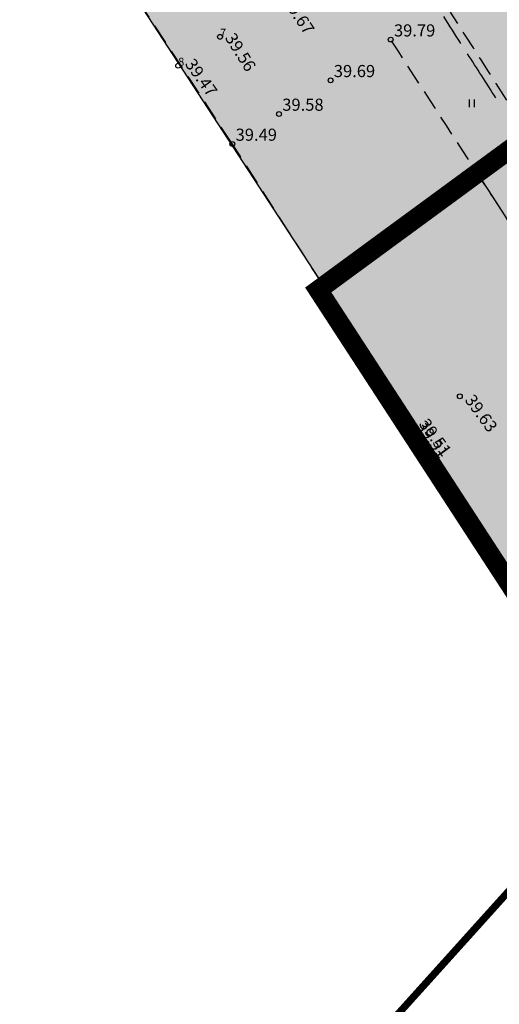
# Model space of a CAD drawing. Extents: x 546151 to 547152, y 6584543 to 6585899.
# Drawn here: x 546412 to 546441, y 6584781 to 6584842 of the extents above; entities that cross this region are included whole.
import ezdxf

# ---------------------------------------------------------------- set-up
doc = ezdxf.new("R2010")
doc.units = 0
doc.header["$MEASUREMENT"] = 0
for name, pattern in [('CENTER', [50.8, 31.75, -6.35, 6.35, -6.35]), ('DASHEDX5', [1.875, 1.25, -0.625]), ('npl$0$DASHEDX5', [1.875, 1.25, -0.625])]:
    doc.linetypes.add(name, pattern=pattern)
doc.layers.get('0').update_dxf_attribs({"linetype": 'CONTINUOUS'})
for name, color, linetype in [('ASFBET', 7, 'DASHEDX5'), ('GEE$1$K-tr-W', 144, 'GEE$1$W_KPROJEKT'), ('k-as-pl-ala', 129, 'CENTER'), ('K-as-tee', 254, 'CONTINUOUS'), ('K-tee-tugi', 254, 'CONTINUOUS'), ('KORGUSED', 7, 'CONTINUOUS'), ('npl$0$ASFBET', 7, 'npl$0$DASHEDX5'), ('npl$0$KORGUS_VARU', 70, 'CONTINUOUS'), ('npl$0$KORGUSED', 7, 'CONTINUOUS'), ('npl$0$PIK-050602', 7, 'CONTINUOUS'), ('npl$0$PINNAD', 94, 'CONTINUOUS'), ('PINNAD', 3, 'CONTINUOUS')]:
    doc.layers.add(name, color=color, linetype=linetype)
doc.layers.add('npl$0$KAABLID_SIDE', color=130, linetype='CONTINUOUS', plot=False)
doc.styles.add('GEE$1$KPR-JOONED', font='romand.shx', dxfattribs={"width": 0.8})
doc.styles.add('ITALICC', font='italicc', dxfattribs={"height": 0.8})
doc.styles.add('npl$0$ITALICC', font='italicc', dxfattribs={"height": 0.8})
doc.styles.add('npl$0$ROMANC', font='ROMANC.shx', dxfattribs={"height": 0.8})
doc.linetypes.add('GEE$0$W2_KPROJEKT', pattern='A,9.5,-1.25,["W2",GEE$1$KPR-JOONED,S=1,R=0,X=-1.05,Y=-0.5],-1.25', length=12)
doc.linetypes.add('GEE$1$W_KPROJEKT', pattern='A,9.5,-1,["W",GEE$1$KPR-JOONED,S=1,R=0,X=-0.62,Y=-0.5],-1', length=11.5)

# ---------------------------------------------------------------- blocks, each defined once
blk = doc.blocks.new('GEE')
at = {"layer": 'GEE$1$K-tr-W', "linetype": 'GEE$0$W2_KPROJEKT', "ltscale": 1.5, "const_width": 0.45}
blk.add_lwpolyline([(546414.201, 6584756.838), (546448.424, 6584794.866), (546479.736, 6584813.13)], dxfattribs=at)

msp = doc.modelspace()

# ---------------------------------------------------------------- hatches: boundary and pattern name
at = {"layer": 'K-as-tee', "ltscale": 0.1}
msp.add_hatch(color=256, dxfattribs=at).paths.add_polyline_path([(546357.9811, 6584938.8547), (546369.2417, 6584920.8169), (546389.151, 6584889.6053), (546411.982, 6584853.876), (546430.621, 6584825.2601), (546448.1632, 6584797.7891), (546473.4295, 6584758.3203), (546501.6917, 6584715.1803), (546529.164, 6584672.304), (546556.401, 6584628.983), (546579.3958, 6584593.911), (546600.9715, 6584608.6673), (546589.2975, 6584627.9377), (546564.7493, 6584666.4867), (546537.2998, 6584709.2097), (546508.1669, 6584754.6697), (546488.2312, 6584785.83), (546465.7779, 6584821.1885), (546458.477, 6584834.0635), (546450.8479, 6584847.6168), (546439.9462, 6584865.2597), (546422.7535, 6584894.3212), (546400.342, 6584929.1887), (546382.9567, 6584955.9309)])
at = {"layer": 'K-tee-tugi', "ltscale": 0.1}
msp.add_hatch(color=256, dxfattribs=at).paths.add_polyline_path([(546430.621, 6584825.2601), (546437.5527, 6584814.4258), (546440.1925, 6584810.2873), (546442.8798, 6584806.0741), (546446.277, 6584800.4175), (546451.9343, 6584791.9072), (546462.047, 6584776.324), (546466.0774, 6584769.9548), (546468.9892, 6584765.3272), (546471.043, 6584762.0792), (546473.5404, 6584758.146), (546475.1712, 6584755.5852), (546481.6515, 6584745.4678), (546484.0858, 6584741.6961), (546487.3535, 6584736.7609), (546490.7725, 6584731.7182), (546495.7616, 6584724.0564), (546498.6527, 6584719.8547), (546500.9982, 6584716.2469), (546503.17, 6584712.9063), (546505.801, 6584708.163), (546511.2378, 6584699.7088), (546513.1459, 6584696.7517), (546515.1355, 6584693.6739), (546517.0417, 6584690.7315), (546519.2209, 6584687.3947), (546525.7151, 6584677.6342), (546527.8976, 6584674.2893), (546529.8062, 6584671.288), (546532.6135, 6584666.8314), (546535.1441, 6584662.793), (546541.891, 6584652.0335), (546546.6323, 6584644.4427), (546555.5564, 6584630.3241), (546563.6088, 6584617.1758), (546566.776, 6584612.1701), (546570.1355, 6584606.8986), (546572.1127, 6584603.8142), (546574.5332, 6584600.0558), (546576.8656, 6584596.4405), (546579.4243, 6584592.4755), (546588.4096, 6584599.5185), (546586.4641, 6584602.6469), (546584.7089, 6584605.495), (546583.755, 6584607.053), (546580.2598, 6584612.9638), (546576.541, 6584619.247), (546574.1098, 6584623.0561), (546571.2301, 6584627.5705), (546568.4069, 6584631.9937), (546565.6712, 6584636.2834), (546562.6581, 6584641.0096), (546560.4158, 6584644.5271), (546553.3417, 6584655.6187), (546549.0102, 6584662.3722), (546542.456, 6584672.5763), (546537.87, 6584679.7115), (546525.9772, 6584698.1863), (546522.4321, 6584703.7418), (546518.7587, 6584709.5228), (546510.5066, 6584722.4101), (546506.8752, 6584728.0645), (546498.9441, 6584740.4593), (546496.1924, 6584744.7623), (546486.9618, 6584759.1996), (546480.8232, 6584768.8188), (546475.2627, 6584777.7916), (546471.3014, 6584784.0566), (546466.5383, 6584791.3238), (546461.7431, 6584798.6022), (546458.1931, 6584804.1139), (546455.4303, 6584808.4271), (546445.5672, 6584823.8182), (546441.0547, 6584830.8116), (546440.1293, 6584832.241)])

# ---------------------------------------------------------------- linework, layer by layer
at = {"color": 7}
for centre in [(546424.213, 6584840.683), (546434.772, 6584840.503), (546421.626, 6584838.891), (546431.051, 6584837.988), (546427.862, 6584835.904), (546424.977, 6584834.047), (546439.042, 6584818.432), (546439.042, 6584818.432), (546436.021, 6584816.827), (546436.021, 6584816.827)]:
    msp.add_circle(centre, 0.15, dxfattribs=at)
at = {"layer": 'ASFBET', "color": 7}
for centre, radius, start, end in [((520092.9259, 6567954.5064), 31293.4808, 32.63461966, 32.66017849), ((539832.8152, 6580553.7616), 7871.5936, 32.8909739, 32.99621853), ((535563.2926, 6577851.175), 12912.6562, 32.67397187, 32.73657233), ((544231.2871, 6583410.3696), 2615.1432, 32.5348685, 32.6739719), ((446593.8165, 6521124.8733), 118427.7449, 32.52394415, 32.534868465)]:
    msp.add_arc(centre, radius, start, end, dxfattribs=at)
at = {"layer": 'k-as-pl-ala'}
msp.add_line((546430.9042, 6584825.5952), (546431.0044, 6584825.6299), dxfattribs=at)
at = {"layer": 'k-as-pl-ala', "ltscale": 0.4, "const_width": 1.2}
msp.add_lwpolyline([(546879.9318, 6585154.3332), (546732.9912, 6585037.6591), (546737.7879, 6585031.4351), (546532.4, 6584869.7398), (546459.501, 6584846.4637), (546430.2861, 6584825.0142), (546580.5077, 6584593.9478), (546607.5602, 6584613.0193), (546693.3333, 6584693.983), (546810.3484, 6584804.4873), (546911.0593, 6584903.4594), (547012.1665, 6585002.821), (547049.7253, 6585039.7313), (546879.9318, 6585154.3332)], dxfattribs=at)
at = {"layer": 'K-as-tee', "ltscale": 0.1}
msp.add_lwpolyline([(546389.151, 6584889.6053), (546411.982, 6584853.876), (546430.621, 6584825.2601), (546448.1632, 6584797.7891), (546473.4295, 6584758.3203), (546501.6917, 6584715.1803), (546529.164, 6584672.304), (546556.401, 6584628.983), (546579.3958, 6584593.911), (546600.9715, 6584608.6673), (546589.2975, 6584627.9377), (546564.7493, 6584666.4867), (546537.2998, 6584709.2097), (546508.1669, 6584754.6697), (546488.2312, 6584785.83), (546465.7779, 6584821.1885), (546458.477, 6584834.0635), (546450.8479, 6584847.6168), (546439.9462, 6584865.2597), (546422.7535, 6584894.3212)], dxfattribs=at)
at = {"layer": 'K-tee-tugi', "ltscale": 0.1}
for points in [[(546498.9441, 6584740.4593), (546496.1924, 6584744.7623), (546486.9618, 6584759.1996), (546480.8232, 6584768.8188), (546475.2627, 6584777.7916), (546471.3014, 6584784.0566), (546466.5383, 6584791.3238), (546461.7431, 6584798.6022), (546458.1931, 6584804.1139), (546455.4303, 6584808.4271), (546445.5672, 6584823.8182), (546441.0547, 6584830.8116), (546440.1293, 6584832.241), (546430.621, 6584825.2601)], [(546430.621, 6584825.2601), (546437.5527, 6584814.4258), (546440.1925, 6584810.2873), (546442.8798, 6584806.0741), (546446.277, 6584800.4175), (546451.9343, 6584791.9072), (546462.047, 6584776.324), (546466.0774, 6584769.9548), (546468.9892, 6584765.3272), (546471.043, 6584762.0792), (546473.5404, 6584758.146), (546475.1712, 6584755.5852), (546481.6515, 6584745.4678), (546484.0858, 6584741.6961), (546487.3535, 6584736.7609), (546490.7725, 6584731.7182), (546495.7616, 6584724.0564), (546498.6527, 6584719.8547)]]:
    msp.add_lwpolyline(points, dxfattribs=at)
at = {"layer": 'npl$0$ASFBET', "color": 7}
msp.add_line((546434.772, 6584840.503), (546434.772, 6584840.503), dxfattribs=at)
at = {"layer": 'npl$0$ASFBET'}
msp.add_lwpolyline([(546424.977, 6584834.047), (546411.982, 6584853.876), (546400.757, 6584871.391), (546381.389, 6584901.787), (546372.35, 6584915.933), (546361.505, 6584932.973), (546352.787, 6584947.524), (546345.316, 6584960.4061)], dxfattribs=at)
at = {"layer": 'npl$0$ASFBET', "color": 7}
for points in [[(546464.7042, 6584801.1898, -0.000261), (546463.237, 6584803.477, -0.0003379), (546462.4636, 6584804.6859, 0.0000198), (546449.303, 6584825.285, 0.0002541), (546446.0017, 6584830.446, 0.0001115), (546438.471, 6584842.2)], [(546424.977, 6584834.047, -0.0002731), (546432.5999, 6584822.1755, -0.000607), (546436.021, 6584816.827, -0.0000477), (546448.163, 6584797.7894, 0.0003822), (546449.679, 6584795.416, 0.0007464), (546451.2972, 6584792.8951, -0.0032496)]]:
    msp.add_lwpolyline(points, format="xyb", dxfattribs=at)
at = {"layer": 'npl$0$KAABLID_SIDE', "color": 7}
for start, end in [(32.6565662, 32.66017849), (32.64924241, 32.65519299)]:
    msp.add_arc((520092.9259, 6567954.5064), 31292.9808, start, end, dxfattribs=at)
at = {"layer": 'npl$0$PINNAD', "color": 7}
for p, q in [((546439.6337, 6584836.324), (546439.6337, 6584836.8058)), ((546439.9505, 6584836.324), (546439.9505, 6584836.8058))]:
    msp.add_line(p, q, dxfattribs=at)
at = {"layer": 'PINNAD', "color": 7}
for p, q in [((546439.6337, 6584836.324), (546439.6337, 6584836.8058)), ((546439.9505, 6584836.324), (546439.9505, 6584836.8058))]:
    msp.add_line(p, q, dxfattribs=at)

# ---------------------------------------------------------------- block references
at = {"color": 7, "ltscale": 0.1}
msp.add_blockref('GEE', (0, 0), dxfattribs=at)

# ---------------------------------------------------------------- texts
at = {"layer": 'KORGUSED', "color": 7, "style": 'ITALICC'}
for s, p in [('39.63', (546439.3145, 6584818.1946)), ('39.51', (546436.2935, 6584816.5896))]:
    msp.add_text(s, height=0.75, rotation=306, dxfattribs=at).set_placement(p)
at = {"layer": 'npl$0$KORGUS_VARU', "color": 7, "style": 'npl$0$ITALICC'}
for s, p in [('39.79', (546434.972, 6584840.703)), ('39.69', (546431.251, 6584838.188)), ('39.58', (546428.062, 6584836.104)), ('39.49', (546425.177, 6584834.247))]:
    msp.add_text(s, height=0.75, dxfattribs=at).set_placement(p)
at = {"layer": 'npl$0$KORGUSED', "color": 7, "style": 'npl$0$ITALICC'}
for s, rotation, p in [('39.67', 303.577408, (546428.0627, 6584842.8788)), ('39.56', 302.051845, (546424.4887, 6584840.6196)), ('39.47', 305.412753, (546422.0112, 6584838.9896)), ('39.63', 306, (546439.3145, 6584818.1946)), ('39.51', 306, (546436.4782, 6584816.7019))]:
    msp.add_text(s, height=0.75, rotation=rotation, dxfattribs=at).set_placement(p)
at = {"layer": 'npl$0$PIK-050602', "color": 7, "style": 'npl$0$ROMANC'}
for s, p in [('7', (546424.213, 6584840.683)), ('8', (546421.626, 6584838.891))]:
    msp.add_text(s, height=0.5, dxfattribs=at).set_placement(p)

doc.saveas('drawing.dxf')
